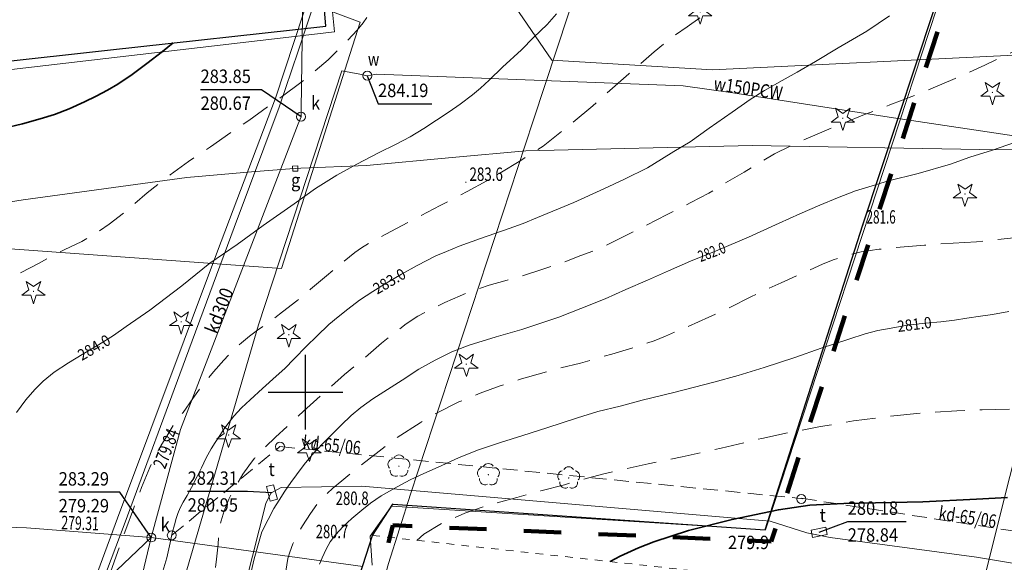
# Model space of a CAD drawing. Extents: x 7553790 to 7557231, y 5505456 to 5508759.
# Drawn here: x 7556631 to 7556697, y 5507839 to 5507875 of the extents above; entities that cross this region are included whole.
import ezdxf
from ezdxf.enums import TextEntityAlignment as Align

# ---------------------------------------------------------------- set-up
doc = ezdxf.new("R2010")
doc.units = 0
doc.header["$MEASUREMENT"] = 0
for name, pattern in [('0.5_0.5', [1, 0.5, -0.5]), ('1.0_0.5', [1.5, 1, -0.5]), ('2.0_1.0', [3, 2, -1]), ('2.5_2.5', [5, 2.5, -2.5])]:
    doc.linetypes.add(name, pattern=pattern)
doc.layers.get('0').update_dxf_attribs({"color": 2, "linetype": 'CONTINUOUS', "lineweight": 5})
for name, color, linetype in [('219-Linia granicy', 7, 'CONTINUOUS'), ('312-Budynek', 7, 'CONTINUOUS'), ('422-Krawężnik jezdni', 7, 'CONTINUOUS'), ('504-Właz prostokątny-ST', 7, 'CONTINUOUS'), ('504-Właz prostokątny-ST-Atr17', 7, 'CONTINUOUS'), ('504-Właz prostokątny-ST-Atr2', 7, 'CONTINUOUS'), ('504-Właz prostokątny-ST-Atr3', 7, 'CONTINUOUS'), ('506-Właz okrągły-SK', 7, 'CONTINUOUS'), ('506-Właz okrągły-SK-Atr17', 7, 'CONTINUOUS'), ('506-Właz okrągły-SK-Atr2', 7, 'CONTINUOUS'), ('506-Właz okrągły-SK-Atr3', 7, 'CONTINUOUS'), ('506-Właz okrągły-SW', 7, 'CONTINUOUS'), ('506-Właz okrągły-SW-Atr2', 7, 'CONTINUOUS'), ('507-Opis i rzędna zasuwy-SW', 7, 'CONTINUOUS'), ('507-Zasuwa liniowa-SG', 7, 'CONTINUOUS'), ('507-Zasuwa liniowa-SG-Atr17', 7, 'CONTINUOUS'), ('581-Atrybuty opisowe-SWPOD', 7, 'CONTINUOUS'), ('581-Oś przewodu rozdzielczy-SWPOD', 7, 'CONTINUOUS'), ('582-Numer w GESUT-SKPOD', 7, 'CONTINUOUS'), ('582-Oś przewodu przyłącze domowe-SKPOD', 7, 'CONTINUOUS'), ('582-Oś przewodu rozdzielczy-SKPOD', 7, 'CONTINUOUS'), ('582-Oś przewodu rozdzielczy-SKPOD-Atr1', 7, 'CONTINUOUS'), ('583-Oś przewodu rozdzielczy-SGPOD', 7, 'CONTINUOUS'), ('585-Oś przewodu rozdzielczy-SEPOD', 7, 'CONTINUOUS'), ('586-Oś przewodu rozdzielczy-STPOD', 7, 'CONTINUOUS'), ('589-Oś przewodu rozdzielczy-SNPOD', 7, 'CONTINUOUS'), ('622-Opis rzędnej przewodu-SKPOD', 7, 'CONTINUOUS'), ('801-Punkt określonej wysokości', 7, 'CONTINUOUS'), ('801-Punkt określonej wysokości - rzędna', 7, 'CONTINUOUS'), ('801-Punkt określonej wysokości-Atr2', 7, 'CONTINUOUS'), ('811-Warstwica ciągła linia', 7, 'CONTINUOUS'), ('811-Warstwica ciągła linia-Atr2', 7, 'CONTINUOUS'), ('811-Warstwica ciągła opis', 7, 'CONTINUOUS'), ('812-Warstwica pomocnicza linia', 7, 'CONTINUOUS'), ('814-Warstwica pogrubiona linia', 7, 'CONTINUOUS'), ('902-Ogrodzenie trwałe symb.', 7, 'CONTINUOUS'), ('921-Drzewo iglaste', 7, 'CONTINUOUS'), ('922-Drzewo liściaste', 7, 'CONTINUOUS'), ('951-Rów nie stanowiący działki', 7, 'CONTINUOUS'), ('Wstawianie ramki sekcyjnej z opisem', 7, 'CONTINUOUS')]:
    doc.layers.add(name, color=color, linetype=linetype)
doc.styles.get("Standard").update_dxf_attribs({"font": 'txt', "width": 0.75})
doc.linetypes.add('902-500', pattern='A,3.75,0,[1,ksztalty.shx,S=0.5,R=0,X=0,Y=0],3.75', length=7.5)

# ---------------------------------------------------------------- blocks, each defined once
blk = doc.blocks.new('921')
at = {"linetype": 'Continuous', "lineweight": 0}
h = blk.add_hatch(color=0, dxfattribs=at)
edge = h.paths.add_edge_path()
edge.add_arc((0, 0), 0.045, 0, 360)
at = {"color": 0, "linetype": 'Continuous', "lineweight": 0}
for p, q in [((-0.487, 0.671), (-0.301, 0.098)), ((0.001, 0.317), (-0.487, 0.671)), ((0.488, 0.67), (0.001, 0.317)), ((0.302, 0.097), (0.488, 0.67)), ((-0.301, 0.098), (-0.789, -0.256)), ((0.789, -0.257), (0.302, 0.097)), ((-0.789, -0.256), (-0.186, -0.256)), ((-0.186, -0.256), (0, -0.83)), ((0, -0.83), (0.187, -0.257)), ((0.187, -0.257), (0.789, -0.257))]:
    blk.add_line(p, q, dxfattribs=at)
blk = doc.blocks.new('506')
at = {"color": 0, "linetype": 'Continuous', "lineweight": 13}
blk.add_circle((0, 0), 0.3, dxfattribs=at)
blk = doc.blocks.new('504')
at = {"color": 0, "linetype": 'Continuous', "lineweight": 13}
blk.add_lwpolyline([(-0.5, 0.25), (0.5, 0.25), (0.5, -0.25), (-0.5, -0.25)], close=True, dxfattribs=at)
blk = doc.blocks.new('507')
at = {"color": 0, "linetype": 'Continuous', "lineweight": 13}
blk.add_lwpolyline([(-0.175, 0.175), (0.175, 0.175), (0.175, -0.175), (-0.175, -0.175)], close=True, dxfattribs=at)
blk = doc.blocks.new('801')
at = {"linetype": 'Continuous', "lineweight": 13}
h = blk.add_hatch(color=0, dxfattribs=at)
edge = h.paths.add_edge_path()
edge.add_arc((0, 0), 0.045, 0, 360)
blk = doc.blocks.new('922')
at = {"linetype": 'Continuous', "lineweight": 0}
h = blk.add_hatch(color=0, dxfattribs=at)
edge = h.paths.add_edge_path()
edge.add_arc((0, 0), 0.045, 0, 360)
at = {"color": 0, "linetype": 'Continuous', "lineweight": 0}
for centre, start, end in [((0, 0.375), 30.147, 149.853), ((-0.357, 0.116), 102.147, 221.853), ((0.357, 0.116), 318.147, 77.853), ((-0.22, -0.303), 174.147, 293.853), ((0.22, -0.303), 246.147, 5.853)]:
    blk.add_arc(centre, 0.375, start, end, dxfattribs=at)
blk = doc.blocks.new('RAMKA500KSN')
at = {"color": 0}
for p, q in [((250, 97.5), (250, 102.5)), ((247.5, 100), (252.5, 100))]:
    blk.add_line(p, q, dxfattribs=at)

msp = doc.modelspace()

# ---------------------------------------------------------------- linework, layer by layer
at = {"layer": '219-Linia granicy', "color": 7, "linetype": 'Continuous', "lineweight": 18, "flags": 128}
for points in [[(7556692.81, 5507877.25), (7556680.82, 5507840.79)], [(7556653.67, 5507874.8), (7556651.81, 5507875.48)], [(7556651.95, 5507874.14), (7556651.81, 5507875.48)], [(7556653.67, 5507874.8), (7556648.39, 5507858.29)], [(7556651.95, 5507874.14), (7556595.22, 5507867.53)], [(7556648.39, 5507858.29), (7556581.21, 5507863.17)], [(7556655.76, 5507842.38), (7556654.34, 5507840.36)], [(7556680.82, 5507840.79), (7556655.76, 5507842.38)], [(7556654.47, 5507838.41), (7556654.34, 5507840.36)]]:
    msp.add_lwpolyline(points, dxfattribs=at)
at = {"layer": '312-Budynek', "color": 4, "linetype": '2.5_2.5', "lineweight": 200, "flags": 128}
msp.add_lwpolyline([(7556354.85, 5507604.76), (7556449.72, 5507388.07), (7556553.14, 5507322.95), (7556607.6, 5507423.34), (7556622.3, 5507540.44), (7556584.4, 5507542.24), (7556635.18, 5507758.4), (7556655.86, 5507841.09), (7556681.22, 5507840.01), (7556694.26, 5507879.98), (7556722.92, 5507877.74), (7556781.93, 5508055.22), (7556624.85, 5508114.79), (7556564.09, 5507938.54), (7556534.92, 5507865.79), (7556514.1, 5507867.21), (7556482.16, 5507874.89), (7556467.56, 5507811.35), (7556421.92, 5507822.24), (7556406.95, 5507764.92), (7556384.8, 5507700.58)], close=True, dxfattribs=at)
at = {"layer": '422-Krawężnik jezdni', "color": 7, "linetype": 'Continuous', "lineweight": 25, "flags": 128}
msp.add_lwpolyline([(7556594.96, 5507872.78), (7556595.78, 5507868.13), (7556597.25, 5507868.3), (7556604.39, 5507869.16), (7556612.16, 5507870.08), (7556621.99, 5507871.28), (7556636.72, 5507872.93), (7556651.37, 5507874.53), (7556650.94, 5507879.71)], dxfattribs=at)
at = {"layer": '504-Właz prostokątny-ST-Atr2', "color": 7, "flags": 128}
for points in [[(7556647.75, 5507843.26), (7556646.11, 5507843.35), (7556642.102, 5507843.35)], [(7556684.43, 5507840.62), (7556686.34, 5507841.34), (7556690.258, 5507841.34)]]:
    msp.add_lwpolyline(points, dxfattribs=at)
at = {"layer": '506-Właz okrągły-SK-Atr2', "color": 7, "flags": 128}
for points in [[(7556649.7, 5507868.46), (7556647.05, 5507870.27), (7556642.966, 5507870.27)], [(7556639.66, 5507840.27), (7556637.55, 5507843.3), (7556633.459, 5507843.3)]]:
    msp.add_lwpolyline(points, dxfattribs=at)
at = {"layer": '506-Właz okrągły-SW-Atr2', "color": 7, "flags": 128}
msp.add_lwpolyline([(7556654.14, 5507871.21), (7556654.862, 5507869.324), (7556658.468, 5507869.324)], dxfattribs=at)
at = {"layer": '581-Oś przewodu rozdzielczy-SWPOD', "color": 7, "linetype": 'Continuous', "lineweight": 18, "flags": 128}
for points in [[(7556654.14, 5507871.21), (7556654.63, 5507871.29), (7556654.74, 5507871.31), (7556675.31, 5507870.53), (7556678.65, 5507870.05), (7556689.12, 5507868.42), (7556698.52, 5507867.03), (7556708.22, 5507865.62), (7556712.85, 5507878.99), (7556717.03, 5507891.2), (7556717.48, 5507891.63)], [(7556697.49, 5507872.58), (7556677.27, 5507871.61), (7556666.5, 5507872.26), (7556658.83, 5507883.49), (7556654.41, 5507889.87), (7556652.17, 5507889.18)], [(7556585.16, 5507615.16), (7556589.09, 5507628.42), (7556593.17, 5507642.34), (7556594.25, 5507648.17), (7556598.03, 5507665.58), (7556601.96, 5507683.69), (7556602.1, 5507684.27), (7556606.13, 5507698.6), (7556607.54, 5507703.66), (7556612.48, 5507721.38), (7556618.56, 5507744.86), (7556626.24, 5507774.62), (7556631.67, 5507796.46), (7556637.31, 5507818.4), (7556642.05, 5507838.11), (7556646.84, 5507854.52), (7556652.44, 5507871.54), (7556653.65, 5507871.31), (7556654.14, 5507871.21)]]:
    msp.add_lwpolyline(points, dxfattribs=at)
at = {"layer": '582-Oś przewodu przyłącze domowe-SKPOD', "color": 7, "linetype": 'Continuous', "lineweight": 18, "flags": 128}
for points in [[(7556705.94, 5507870.53), (7556704.88, 5507871.13), (7556704.54, 5507870.32), (7556702.5, 5507865.48), (7556694.57, 5507833.83)], [(7556576.79, 5507777.79), (7556566.52, 5507781.89), (7556575.61, 5507808.29), (7556609.69, 5507811.81), (7556639.66, 5507840.27)]]:
    msp.add_lwpolyline(points, dxfattribs=at)
at = {"layer": '582-Oś przewodu rozdzielczy-SKPOD', "color": 7, "linetype": 'Continuous', "lineweight": 18, "flags": 128}
for points in [[(7556650.01, 5507889.15), (7556649.71, 5507868.96), (7556649.7, 5507868.46), (7556649.52, 5507867.99), (7556641.63, 5507847.51), (7556639.66, 5507840.27), (7556637.9, 5507832.88), (7556633.36, 5507800.85), (7556632.65, 5507795.87), (7556632.56, 5507795.22), (7556632.5, 5507794.72)], [(7556653.85, 5507838.32), (7556639.66, 5507840.27), (7556631.3, 5507840.91), (7556589.34, 5507842.37), (7556588.84, 5507842.39), (7556588.34, 5507842.43), (7556553.83, 5507845.01), (7556553.13, 5507845.06), (7556552.85, 5507844.42), (7556547.9, 5507833.07), (7556547.74, 5507832.39)]]:
    msp.add_lwpolyline(points, dxfattribs=at)
at = {"layer": '582-Oś przewodu rozdzielczy-SKPOD', "color": 7, "linetype": '1.0_0.5', "lineweight": 18, "flags": 128}
for points in [[(7556641.04, 5507840.42), (7556648.29, 5507846.36)], [(7556648.29, 5507846.36), (7556683.34, 5507842.87)], [(7556683.25, 5507842.9), (7556720.85, 5507837.09)]]:
    msp.add_lwpolyline(points, dxfattribs=at)
at = {"layer": '583-Oś przewodu rozdzielczy-SGPOD', "color": 7, "linetype": 'Continuous', "lineweight": 18, "flags": 128}
msp.add_lwpolyline([(7556712.02, 5507879.72), (7556709.57, 5507872.91), (7556708.42, 5507870.56), (7556709.34, 5507870.39), (7556708.27, 5507866.92), (7556704.66, 5507866.57), (7556700.38, 5507866.23), (7556695.2, 5507866.27), (7556679.94, 5507866.54), (7556664.76, 5507866.17), (7556659.82, 5507865.72), (7556654.09, 5507865.2), (7556649.69, 5507865.01), (7556649.31, 5507864.99), (7556648.94, 5507864.96), (7556646.38, 5507864.77), (7556642.04, 5507864.38), (7556631.08, 5507862.9), (7556627.29, 5507862.29), (7556615.86, 5507860.45), (7556606.04, 5507858.9), (7556600.31, 5507857.91), (7556591.86, 5507856.68)], dxfattribs=at)
at = {"layer": '585-Oś przewodu rozdzielczy-SEPOD', "color": 7, "linetype": 'Continuous', "lineweight": 18, "flags": 128}
for points in [[(7556652.68, 5507882.4), (7556649.5, 5507872.85), (7556648.24, 5507869.09), (7556645.23, 5507861.05), (7556641.96, 5507852.24), (7556637.91, 5507841.3), (7556635.48, 5507834.87), (7556629.5, 5507824.91), (7556620.66, 5507809.82), (7556618.13, 5507801.93), (7556612.18, 5507783.66), (7556604.4, 5507785.94), (7556595.27, 5507786.95), (7556587.88, 5507787.47), (7556587.2, 5507785.97)], [(7556669.98, 5507882.48), (7556665.25, 5507868.18), (7556657.03, 5507843.17), (7556655.56, 5507838.54), (7556651.98, 5507825.79), (7556648.34, 5507813.37), (7556643.96, 5507798.13), (7556640.99, 5507787.57), (7556638.14, 5507777.27), (7556633.76, 5507765.08), (7556629.14, 5507752.57), (7556625.04, 5507736.42), (7556619.87, 5507716.83), (7556616.87, 5507704.71), (7556616.75, 5507703.7), (7556612.44, 5507686.72), (7556607.35, 5507665.67), (7556603.24, 5507648.04), (7556602.03, 5507643.6), (7556599.4, 5507634.09), (7556595.16, 5507618.93)]]:
    msp.add_lwpolyline(points, dxfattribs=at)
at = {"layer": '586-Oś przewodu rozdzielczy-STPOD', "color": 7, "linetype": 'Continuous', "lineweight": 18, "flags": 128}
msp.add_lwpolyline([(7556628.31, 5507766.48), (7556633.92, 5507788.95), (7556637.77, 5507802.57), (7556641.12, 5507817.95), (7556647.35, 5507842.54), (7556647.67, 5507843.25), (7556648.36, 5507843.62), (7556653.78, 5507843.72), (7556681.14, 5507841.37), (7556683.6, 5507840.58), (7556685.17, 5507840.27), (7556694.98, 5507838.95), (7556717.02, 5507835.27)], dxfattribs=at)
at = {"layer": '589-Oś przewodu rozdzielczy-SNPOD', "color": 7, "linetype": 'Continuous', "lineweight": 18, "flags": 128}
msp.add_lwpolyline([(7556611.92, 5507784.03), (7556616.51, 5507798.31), (7556620.38, 5507810.14), (7556625.95, 5507819.67), (7556630.58, 5507827.77), (7556635.07, 5507835.26), (7556637.39, 5507841.56), (7556644.1, 5507859.46), (7556648, 5507869.71), (7556652.39, 5507883.08), (7556657.34, 5507897.87), (7556659.67, 5507904.9), (7556662.8, 5507914.42), (7556668.39, 5507929.41), (7556671.66, 5507938.07), (7556676.28, 5507953.83), (7556681.5, 5507971.12), (7556683.16, 5507976.5), (7556687.33, 5507985.91), (7556679.97, 5507988.36), (7556682.58, 5507996.39), (7556685.64, 5508005.84), (7556689.1, 5508016.38), (7556690.44, 5508016.28)], dxfattribs=at)
at = {"layer": '811-Warstwica ciągła linia', "color": 7, "linetype": 'Continuous', "lineweight": 13, "flags": 128}
for points in [[(7556630.64, 5507848.65), (7556631.25, 5507849.5), (7556631.85, 5507850.19), (7556632.43, 5507850.74), (7556633.16, 5507851.34), (7556634.11, 5507851.98), (7556635.03, 5507852.53), (7556636.13, 5507853.17), (7556637.14, 5507853.81), (7556637.98, 5507854.41), (7556639.56, 5507855.51), (7556641.71, 5507857.13), (7556643.59, 5507858.66), (7556645.43, 5507859.9), (7556647.16, 5507861.18), (7556649.25, 5507862.62), (7556650.66, 5507863.66), (7556652.09, 5507864.55), (7556653.45, 5507865.28), (7556654.93, 5507866.07), (7556656.04, 5507866.6), (7556657.01, 5507867.11), (7556657.93, 5507867.67), (7556658.79, 5507868.22), (7556659.64, 5507868.79), (7556660.37, 5507869.31), (7556661.2, 5507869.92), (7556661.74, 5507870.37), (7556662.3, 5507870.91), (7556663.21, 5507871.79), (7556664.47, 5507872.94), (7556665.29, 5507873.76), (7556666.19, 5507874.64), (7556666.83, 5507875.36)], [(7556640.44, 5507838.01), (7556640.7, 5507838.91), (7556640.93, 5507839.91), (7556641.06, 5507840.58), (7556641.21, 5507841.13), (7556641.33, 5507841.55), (7556641.45, 5507841.87), (7556641.61, 5507842.26), (7556641.81, 5507842.64), (7556642.07, 5507843.09), (7556642.36, 5507843.63), (7556642.75, 5507844.35), (7556643.04, 5507844.94), (7556643.35, 5507845.61), (7556643.67, 5507846.21), (7556643.94, 5507846.63), (7556644.26, 5507847.11), (7556644.53, 5507847.52), (7556644.88, 5507847.99), (7556645.19, 5507848.39), (7556645.72, 5507848.95), (7556646.3, 5507849.49), (7556647.12, 5507850.26), (7556648.03, 5507851.07), (7556648.61, 5507851.6), (7556649.25, 5507852.24), (7556650.07, 5507853.09), (7556650.76, 5507853.75), (7556651.57, 5507854.53), (7556652.19, 5507855.06), (7556652.83, 5507855.57), (7556653.63, 5507856.17), (7556654.51, 5507856.76), (7556655.29, 5507857.25), (7556656.44, 5507857.92), (7556657.48, 5507858.5), (7556658.73, 5507859.13), (7556659.45, 5507859.44), (7556660.31, 5507859.79), (7556661.73, 5507860.3), (7556663.66, 5507860.98), (7556664.58, 5507861.3), (7556665.56, 5507861.7), (7556667.99, 5507862.72), (7556669.99, 5507863.62), (7556671.38, 5507864.28), (7556672.92, 5507865.04), (7556673.85, 5507865.62), (7556674.68, 5507866.12), (7556675.79, 5507866.78), (7556677.06, 5507867.7), (7556678.6, 5507868.77), (7556679.81, 5507869.62), (7556680.76, 5507870.21), (7556681.95, 5507870.89), (7556682.96, 5507871.44), (7556684.19, 5507872.15), (7556685.69, 5507873.08), (7556687.62, 5507874.2), (7556689.15, 5507875.22)], [(7556646.37, 5507837.97), (7556646.56, 5507838.85), (7556646.85, 5507839.86), (7556647.08, 5507840.66), (7556647.49, 5507841.48), (7556647.88, 5507842.21), (7556648.23, 5507842.78), (7556648.62, 5507843.38), (7556649.01, 5507843.95), (7556649.39, 5507844.48), (7556649.92, 5507845.16), (7556650.57, 5507845.95), (7556651.43, 5507846.83), (7556652.38, 5507847.79), (7556653.05, 5507848.44), (7556653.71, 5507848.99), (7556654.52, 5507849.56), (7556655.25, 5507850.03), (7556656.49, 5507850.82), (7556657.59, 5507851.55), (7556658.69, 5507852.15), (7556659.8, 5507852.72), (7556660.97, 5507853.16), (7556662.77, 5507853.71), (7556664.51, 5507854.21), (7556666.98, 5507855.03), (7556668.46, 5507855.62), (7556670.09, 5507856.26), (7556671.47, 5507856.88), (7556672.93, 5507857.52), (7556674.33, 5507858.13), (7556675.81, 5507858.79), (7556677.63, 5507859.53), (7556679.69, 5507860.39), (7556681.74, 5507861.32), (7556683.14, 5507861.96), (7556684.47, 5507862.54), (7556685.65, 5507863.02), (7556686.86, 5507863.5), (7556687.97, 5507863.83), (7556689.07, 5507864.16), (7556691.06, 5507864.65), (7556693.23, 5507865.29), (7556694.53, 5507865.75), (7556696.05, 5507866.23), (7556697.51, 5507866.73)], [(7556650.94, 5507838.48), (7556651.11, 5507838.91), (7556651.39, 5507839.49), (7556651.66, 5507839.99), (7556652.01, 5507840.45), (7556652.52, 5507841), (7556653.11, 5507841.54), (7556653.77, 5507842.11), (7556654.36, 5507842.57), (7556655.08, 5507843.07), (7556656.15, 5507843.67), (7556657.01, 5507844.13), (7556657.93, 5507844.55), (7556659.09, 5507845.08), (7556660.31, 5507845.64), (7556661.6, 5507846.15), (7556663.06, 5507846.64), (7556664.56, 5507847.11), (7556666.17, 5507847.62), (7556668.23, 5507848.28), (7556669.6, 5507848.71), (7556671.09, 5507849.08), (7556672.57, 5507849.48), (7556674.69, 5507849.99), (7556677.37, 5507850.67), (7556678.99, 5507851.13), (7556680.73, 5507851.65), (7556682.79, 5507852.32), (7556684.55, 5507852.96), (7556686.42, 5507853.56), (7556687.5, 5507853.91), (7556688.36, 5507854.14), (7556689.25, 5507854.29), (7556690.35, 5507854.49), (7556691.52, 5507854.64), (7556692.57, 5507854.73), (7556693.49, 5507854.84), (7556694.32, 5507854.96), (7556695.25, 5507855.11), (7556696.04, 5507855.22), (7556697.13, 5507855.41)]]:
    msp.add_lwpolyline(points, dxfattribs=at)
at = {"layer": '812-Warstwica pomocnicza linia', "color": 7, "linetype": '2.0_1.0', "lineweight": 13, "flags": 128}
for points in [[(7556672.51, 5507783.29), (7556671.86, 5507783.7), (7556669.92, 5507784.72), (7556667.93, 5507785.65), (7556666.02, 5507786.44), (7556664.3, 5507787.12), (7556662.67, 5507787.72), (7556661, 5507788.27), (7556659.57, 5507788.67), (7556657.46, 5507789.17), (7556655.2, 5507789.59), (7556652.64, 5507789.95), (7556649.97, 5507790.19), (7556647.75, 5507790.45), (7556645.89, 5507790.72), (7556644.6, 5507790.94), (7556643.78, 5507791.18), (7556643.03, 5507791.42), (7556642.41, 5507791.71), (7556641.82, 5507792.1), (7556641.2, 5507792.59), (7556640.63, 5507793.05), (7556639.84, 5507793.79), (7556639.11, 5507794.62), (7556638.32, 5507795.49), (7556637.27, 5507796.8), (7556636.64, 5507797.61), (7556636.37, 5507798.02), (7556636.15, 5507798.44), (7556635.97, 5507798.85), (7556635.79, 5507799.41), (7556635.7, 5507799.81), (7556635.62, 5507800.41), (7556635.58, 5507800.97), (7556635.58, 5507801.78), (7556635.63, 5507802.78), (7556635.7, 5507804.31), (7556635.77, 5507805.53), (7556635.92, 5507807.08), (7556636.06, 5507808.79), (7556636.14, 5507810.03), (7556636.17, 5507811.72), (7556636.2, 5507813.41), (7556636.22, 5507815.07), (7556636.19, 5507816.62), (7556636.1, 5507818.15), (7556635.97, 5507819.29), (7556635.81, 5507820.63), (7556635.58, 5507821.86), (7556635.28, 5507823.01), (7556634.92, 5507824.17), (7556634.62, 5507825.23), (7556634.31, 5507826.13), (7556633.97, 5507827.17), (7556633.84, 5507827.86), (7556633.82, 5507828.49), (7556633.86, 5507829.26), (7556633.93, 5507829.95), (7556634.07, 5507830.71), (7556634.25, 5507831.42), (7556634.5, 5507832.22), (7556634.81, 5507833.03), (7556635.22, 5507833.98), (7556635.82, 5507835.27), (7556636.46, 5507836.69), (7556636.93, 5507837.94), (7556637.42, 5507839.33), (7556637.95, 5507840.8), (7556638.47, 5507842.2), (7556639.01, 5507843.61), (7556639.56, 5507844.97), (7556639.93, 5507845.74), (7556640.3, 5507846.41), (7556640.71, 5507847.06), (7556641.25, 5507847.95), (7556641.8, 5507848.65), (7556642.45, 5507849.58), (7556643.21, 5507850.64), (7556643.83, 5507851.36), (7556644.53, 5507852.15), (7556645.15, 5507852.79), (7556645.71, 5507853.31), (7556646.24, 5507853.76), (7556646.79, 5507854.17), (7556647.58, 5507854.72), (7556648.45, 5507855.38), (7556649.42, 5507856.13), (7556650.33, 5507856.9), (7556651.4, 5507857.79), (7556652.48, 5507858.7), (7556653.3, 5507859.36), (7556653.76, 5507859.68), (7556654.38, 5507860.06), (7556655.72, 5507860.78), (7556657.1, 5507861.5), (7556659.03, 5507862.51), (7556660.83, 5507863.44), (7556662.44, 5507864.33), (7556664.44, 5507865.53), (7556665.93, 5507866.49), (7556667.56, 5507867.78), (7556669.25, 5507869.18), (7556670.16, 5507870.01), (7556671.66, 5507871.34), (7556673.37, 5507872.81), (7556674.45, 5507873.7), (7556675.57, 5507874.49), (7556677.06, 5507875.5), (7556678.46, 5507876.4), (7556680.14, 5507877.51), (7556681.29, 5507878.4), (7556681.86, 5507878.92), (7556682.34, 5507879.4), (7556682.57, 5507879.66), (7556682.68, 5507879.77)], [(7556610.82, 5507836.81), (7556611.15, 5507837.53), (7556611.63, 5507838.34), (7556612.24, 5507839.22), (7556612.9, 5507840.07), (7556613.47, 5507840.78), (7556613.86, 5507841.28), (7556614.35, 5507841.88), (7556614.84, 5507842.46), (7556615.21, 5507842.93), (7556615.62, 5507843.5), (7556616.17, 5507844.4), (7556616.48, 5507844.94), (7556616.82, 5507845.62), (7556617.3, 5507846.75), (7556617.83, 5507847.83), (7556618.39, 5507848.84), (7556618.96, 5507849.64), (7556619.6, 5507850.41), (7556620.26, 5507851.16), (7556620.95, 5507851.83), (7556621.83, 5507852.7), (7556622.65, 5507853.39), (7556623.54, 5507854), (7556624.67, 5507854.71), (7556625.95, 5507855.42), (7556627.74, 5507856.33), (7556630.19, 5507857.64), (7556632.14, 5507858.66), (7556633.83, 5507859.54), (7556635, 5507860.11), (7556636.09, 5507860.74), (7556636.85, 5507861.27), (7556637.95, 5507862.12), (7556639.4, 5507863.37), (7556640.92, 5507864.56), (7556642.17, 5507865.47), (7556643.63, 5507866.44), (7556645.09, 5507867.46), (7556646.2, 5507868.21), (7556648.37, 5507869.77), (7556649.77, 5507870.81), (7556650.63, 5507871.51), (7556651.51, 5507872.28), (7556652.63, 5507873.35), (7556653.46, 5507874.27), (7556653.87, 5507874.76), (7556654.46, 5507875.58), (7556654.93, 5507876.38), (7556655.65, 5507877.55), (7556656.09, 5507878.2)], [(7556699.46, 5507785.2), (7556698.42, 5507786.05), (7556697.09, 5507787), (7556695.3, 5507788.13), (7556693.02, 5507789.37), (7556691.13, 5507790.25), (7556687.95, 5507791.55), (7556685.4, 5507792.33), (7556682, 5507793.24), (7556679.33, 5507793.85), (7556676.1, 5507794.72), (7556673.29, 5507795.53), (7556670.84, 5507796.37), (7556669.51, 5507796.83), (7556667.85, 5507797.6), (7556665.96, 5507798.57), (7556663.68, 5507799.71), (7556661.35, 5507800.81), (7556659.55, 5507801.52), (7556658.06, 5507802.02), (7556656.46, 5507802.36), (7556655.2, 5507802.57), (7556653.37, 5507802.85), (7556651.49, 5507803.06), (7556650.25, 5507803.3), (7556649.08, 5507803.53), (7556647.99, 5507803.82), (7556647.06, 5507804.16), (7556646.44, 5507804.56), (7556645.65, 5507805.11), (7556645.04, 5507805.65), (7556644.51, 5507806.19), (7556644.05, 5507806.7), (7556643.7, 5507807.19), (7556643.39, 5507807.67), (7556643.08, 5507808.28), (7556642.76, 5507809.05), (7556642.48, 5507809.96), (7556642.1, 5507811.57), (7556641.62, 5507814.1), (7556641.21, 5507816.63), (7556641.19, 5507818.41), (7556640.91, 5507820.47), (7556640.77, 5507821.55), (7556640.57, 5507822.76), (7556640.4, 5507824.26), (7556640.25, 5507825.47), (7556640.22, 5507826.29), (7556640.22, 5507827.05), (7556640.34, 5507828.03), (7556640.51, 5507828.92), (7556640.67, 5507829.71), (7556640.93, 5507830.62), (7556641.23, 5507831.47), (7556641.6, 5507832.28), (7556642.05, 5507833.18), (7556642.52, 5507834.07), (7556642.98, 5507835.11), (7556643.4, 5507836.14), (7556643.74, 5507837.16), (7556643.93, 5507837.92), (7556644.04, 5507838.83), (7556644.15, 5507839.82), (7556644.18, 5507840.64), (7556644.34, 5507841.38), (7556644.54, 5507842.06), (7556644.86, 5507842.85), (7556645.35, 5507843.76), (7556645.8, 5507844.51), (7556646.2, 5507845.08), (7556646.59, 5507845.58), (7556647.22, 5507846.24), (7556647.98, 5507846.99), (7556648.88, 5507847.82), (7556649.87, 5507848.74), (7556651.32, 5507850.04), (7556652.61, 5507851.18), (7556653.96, 5507852.31), (7556655.1, 5507853.28), (7556655.89, 5507853.92), (7556656.75, 5507854.59), (7556657.54, 5507855.09), (7556658.39, 5507855.54), (7556659.34, 5507856.01), (7556660.37, 5507856.47), (7556661.41, 5507856.88), (7556662.32, 5507857.17), (7556663.36, 5507857.47), (7556664.54, 5507857.81), (7556665.97, 5507858.28), (7556667.15, 5507858.66), (7556668.46, 5507859.16), (7556669.41, 5507859.5), (7556670.72, 5507860.13), (7556672.42, 5507860.99), (7556674.24, 5507861.9), (7556675.82, 5507862.71), (7556677.04, 5507863.35), (7556678.02, 5507863.96), (7556679.41, 5507864.75), (7556680.41, 5507865.36), (7556681.43, 5507865.97), (7556682.88, 5507866.67), (7556684.29, 5507867.3), (7556685.92, 5507867.98), (7556687.35, 5507868.56), (7556689.17, 5507869.25), (7556691.1, 5507870), (7556693.54, 5507871.02), (7556695.52, 5507871.91), (7556697.17, 5507872.68), (7556698.72, 5507873.5), (7556699.99, 5507874.24), (7556700.93, 5507874.83), (7556701.53, 5507875.27)], [(7556693.41, 5507859.99), (7556694.97, 5507860.08), (7556697.47, 5507860.35), (7556699.6, 5507860.67), (7556700.94, 5507860.93), (7556703.4, 5507861.51), (7556705.62, 5507862.13), (7556707.44, 5507862.7), (7556709.1, 5507863.17)], [(7556647.27, 5507820.26), (7556647.12, 5507821.13), (7556646.96, 5507822.45), (7556646.86, 5507823.73), (7556646.79, 5507824.84), (7556646.77, 5507825.89), (7556646.82, 5507826.97), (7556646.85, 5507827.91), (7556646.92, 5507828.95), (7556646.99, 5507829.53), (7556647.18, 5507830.33), (7556647.41, 5507831.15), (7556647.76, 5507832.18), (7556648.01, 5507832.97), (7556648.19, 5507833.6), (7556648.3, 5507834.12), (7556648.38, 5507834.89), (7556648.47, 5507836), (7556648.57, 5507837.25), (7556648.66, 5507837.89), (7556648.76, 5507838.45), (7556648.82, 5507838.86), (7556648.95, 5507839.28), (7556649.16, 5507839.84), (7556649.42, 5507840.38), (7556649.8, 5507841.06), (7556650.34, 5507841.89), (7556650.77, 5507842.49), (7556651.28, 5507843.07), (7556651.84, 5507843.58), (7556652.43, 5507844.06), (7556653.42, 5507844.9), (7556654.94, 5507846.06), (7556656.14, 5507846.96), (7556657.68, 5507847.96), (7556658.82, 5507848.63), (7556660.27, 5507849.35), (7556661.7, 5507849.94), (7556663.04, 5507850.43), (7556664.32, 5507850.85), (7556666.29, 5507851.42), (7556668.44, 5507851.96), (7556670.54, 5507852.56), (7556672.16, 5507853.04), (7556673.37, 5507853.45), (7556674.13, 5507853.76), (7556675.36, 5507854.28), (7556677.04, 5507855.03), (7556678.22, 5507855.56), (7556679.9, 5507856.42), (7556681.89, 5507857.34), (7556684.65, 5507858.58), (7556685.36, 5507858.87), (7556686.24, 5507859.15), (7556687.24, 5507859.41), (7556688.45, 5507859.58), (7556689.53, 5507859.7), (7556691.48, 5507859.86), (7556693.41, 5507859.99)], [(7556657.47, 5507840.08), (7556657.94, 5507840.49), (7556659.2, 5507841.26), (7556660.68, 5507841.9), (7556662.29, 5507842.45), (7556664.16, 5507842.95), (7556665.78, 5507843.4), (7556667.35, 5507843.81), (7556669.91, 5507844.52), (7556672.96, 5507845.2), (7556675.24, 5507845.68), (7556677.85, 5507846.25), (7556680.59, 5507846.91), (7556682.54, 5507847.33), (7556684.51, 5507847.7), (7556686.73, 5507848.08), (7556689.13, 5507848.39), (7556691.48, 5507848.63), (7556693.66, 5507848.76), (7556695.35, 5507848.83), (7556697.23, 5507848.87), (7556698.98, 5507848.9), (7556700.57, 5507848.93), (7556701.65, 5507849.03), (7556702.89, 5507849.16), (7556704.2, 5507849.36), (7556705.5, 5507849.58), (7556707.11, 5507849.9), (7556709.07, 5507850.33), (7556710.64, 5507850.77), (7556711.94, 5507851.23), (7556712.83, 5507851.55)]]:
    msp.add_lwpolyline(points, dxfattribs=at)
at = {"layer": '814-Warstwica pogrubiona linia', "color": 7, "linetype": 'Continuous', "lineweight": 35, "flags": 128}
for points in [[(7556629.72, 5507867.67), (7556631.03, 5507867.98), (7556632.22, 5507868.33), (7556633.18, 5507868.62), (7556634.16, 5507868.99), (7556635.19, 5507869.45), (7556635.97, 5507869.83), (7556636.74, 5507870.24), (7556637.42, 5507870.64), (7556638.39, 5507871.28), (7556639.37, 5507872.02), (7556640.42, 5507872.82), (7556641.14, 5507873.42)], [(7556670.41, 5507838.66), (7556671.09, 5507839.03), (7556672.31, 5507839.58), (7556673.35, 5507839.99), (7556675.67, 5507840.74), (7556678.59, 5507841.48), (7556681.7, 5507842.13), (7556683.8, 5507842.43), (7556686.09, 5507842.56), (7556691.38, 5507842.66), (7556694.97, 5507842.84), (7556697.05, 5507842.96)]]:
    msp.add_lwpolyline(points, dxfattribs=at)
at = {"layer": '902-Ogrodzenie trwałe symb.', "color": 7, "linetype": '902-500', "lineweight": 25, "flags": 128}
msp.add_lwpolyline([(7556643.8, 5507797.98), (7556646.1, 5507808.81), (7556650.8, 5507826.93), (7556653.41, 5507837.08), (7556654.49, 5507840.41), (7556655.86, 5507842.51), (7556680.81, 5507840.78), (7556687.36, 5507861.21), (7556693.28, 5507879.1), (7556694.19, 5507882.56), (7556695.36, 5507886)], dxfattribs=at)
at = {"layer": '951-Rów nie stanowiący działki', "color": 7, "linetype": '0.5_0.5', "lineweight": 18, "flags": 128}
msp.add_lwpolyline([(7556654.49, 5507840.41), (7556692.3, 5507836.25), (7556717.92, 5507832.46), (7556746.44, 5507826.5), (7556767.51, 5507812.98), (7556768.8, 5507813.07)], dxfattribs=at)

# ---------------------------------------------------------------- block references
at = {"layer": '504-Właz prostokątny-ST', "color": 7, "linetype": 'Continuous', "lineweight": 18}
for p, rotation in [((7556647.75, 5507843.26), 284.966), ((7556684.43, 5507840.62), 11.359)]:
    msp.add_blockref('504', p, dxfattribs=dict(at, rotation=rotation))
at = {"layer": '506-Właz okrągły-SK', "color": 7, "linetype": 'Continuous', "lineweight": 18}
for p in [(7556649.7, 5507868.46), (7556648.29, 5507846.36), (7556683.23, 5507842.85), (7556639.66, 5507840.27), (7556641.04, 5507840.42)]:
    msp.add_blockref('506', p, dxfattribs=at)
at = {"layer": '506-Właz okrągły-SW', "color": 7, "linetype": 'Continuous', "lineweight": 18}
msp.add_blockref('506', (7556654.14, 5507871.21), dxfattribs=at)
at = {"layer": '507-Zasuwa liniowa-SG', "color": 7, "linetype": 'Continuous', "lineweight": 18, "rotation": 2.515}
msp.add_blockref('507', (7556649.31, 5507864.99), dxfattribs=at)
at = {"layer": '801-Punkt określonej wysokości', "color": 7, "linetype": 'Continuous', "lineweight": 18}
for p in [(7556660.75, 5507864.07), (7556687.36, 5507861.21), (7556655.86, 5507842.51), (7556680.81, 5507840.78), (7556654.49, 5507840.41)]:
    msp.add_blockref('801', p, dxfattribs=at)
at = {"layer": '921-Drzewo iglaste', "color": 7, "linetype": 'Continuous', "lineweight": 18}
for p in [(7556676.45, 5507875.48), (7556696.04, 5507870.09), (7556686.01, 5507868.36), (7556694.2, 5507863.28), (7556631.77, 5507856.76), (7556641.67, 5507854.72), (7556648.88, 5507853.86), (7556660.78, 5507851.88), (7556644.85, 5507847.14), (7556650.26, 5507846.2)]:
    msp.add_blockref('921', p, dxfattribs=at)
at = {"layer": '922-Drzewo liściaste', "color": 7, "linetype": 'Continuous', "lineweight": 18}
for p in [(7556656.26, 5507845.05), (7556662.26, 5507844.48), (7556667.64, 5507844.26)]:
    msp.add_blockref('922', p, dxfattribs=at)
at = {"layer": 'Wstawianie ramki sekcyjnej z opisem', "color": 7, "linetype": 'Continuous', "lineweight": 13}
msp.add_blockref('RAMKA500KSN', (7556400, 5507750), dxfattribs=at)

# ---------------------------------------------------------------- texts
at = {"layer": '504-Właz prostokątny-ST-Atr17', "color": 7, "oblique": 15, "width": 0.9}
for p in [(7556647.52, 5507844.39), (7556684.46, 5507841.32)]:
    msp.add_text('t', height=0.9, dxfattribs=at).set_placement(p)
at = {"layer": '504-Właz prostokątny-ST-Atr2', "color": 7, "oblique": 15, "width": 0.9}
for s, p in [('282.31', (7556642.102, 5507843.8)), ('280.18', (7556686.34, 5507841.79))]:
    msp.add_text(s, height=0.9, dxfattribs=at).set_placement(p)
at = {"layer": '504-Właz prostokątny-ST-Atr3', "color": 7, "oblique": 15, "width": 0.9}
for s, p in [('280.95', (7556642.102, 5507842)), ('278.84', (7556686.34, 5507839.99))]:
    msp.add_text(s, height=0.9, dxfattribs=at).set_placement(p)
at = {"layer": '506-Właz okrągły-SK-Atr17', "color": 7, "oblique": 15, "width": 0.9}
for p in [(7556650.37, 5507868.93), (7556640.29, 5507840.68)]:
    msp.add_text('k', height=0.9, dxfattribs=at).set_placement(p)
at = {"layer": '506-Właz okrągły-SK-Atr2', "color": 7, "oblique": 15, "width": 0.9}
for s, p in [('283.85', (7556642.966, 5507870.72)), ('283.29', (7556633.459, 5507843.75))]:
    msp.add_text(s, height=0.9, dxfattribs=at).set_placement(p)
at = {"layer": '506-Właz okrągły-SK-Atr3', "color": 7, "oblique": 15, "width": 0.9}
for s, p in [('280.67', (7556642.966, 5507868.92)), ('279.29', (7556633.459, 5507841.95))]:
    msp.add_text(s, height=0.9, dxfattribs=at).set_placement(p)
at = {"layer": '506-Właz okrągły-SW-Atr2', "color": 7, "oblique": 15, "width": 0.9}
msp.add_text('284.19', height=0.9, dxfattribs=at).set_placement((7556654.862, 5507869.774))
at = {"layer": '507-Opis i rzędna zasuwy-SW', "color": 7, "linetype": 'Continuous', "lineweight": 18, "oblique": 15, "width": 0.779}
msp.add_text('w', height=0.9, dxfattribs=at).set_placement((7556654.18, 5507871.87))
at = {"layer": '507-Zasuwa liniowa-SG-Atr17', "color": 7, "oblique": 15, "width": 0.9}
msp.add_text('g', height=0.9, dxfattribs=at).set_placement((7556649.03, 5507863.76))
at = {"layer": '581-Atrybuty opisowe-SWPOD', "color": 7, "linetype": 'Continuous', "lineweight": 18, "oblique": 15, "width": 0.819}
msp.add_text('w150PCW', height=0.9, rotation=351.654, dxfattribs=at).set_placement((7556677.31, 5507870.25))
at = {"layer": '582-Numer w GESUT-SKPOD', "color": 7, "linetype": 'Continuous', "lineweight": 18, "oblique": 15, "width": 0.765}
for rotation, p in [(354.249, (7556649.79, 5507846.21)), (351.162, (7556692.39, 5507841.49))]:
    msp.add_text('kd-65/06', height=0.9, rotation=rotation, dxfattribs=at).set_placement(p)
at = {"layer": '582-Oś przewodu rozdzielczy-SKPOD-Atr1', "color": 32, "oblique": 15, "width": 0.9}
msp.add_text('kd300', height=0.9, rotation=68.931, dxfattribs=at).set_placement((7556644.07, 5507853.85))
at = {"layer": '622-Opis rzędnej przewodu-SKPOD', "color": 7, "linetype": 'Continuous', "lineweight": 18, "oblique": 15}
for s, rotation, width, p in [('279.84', 68.876, 0.722, (7556640.59, 5507844.81)), ('279.31', 357.944, 0.672, (7556633.62, 5507840.83))]:
    msp.add_text(s, height=0.9, rotation=rotation, dxfattribs=dict(at, width=width)).set_placement(p)
at = {"layer": '801-Punkt określonej wysokości - rzędna', "color": 7, "linetype": 'Continuous', "lineweight": 18, "oblique": 15}
for s, width, p in [('283.6', 0.73, (7556660.99, 5507864.16)), ('281.6', 0.638, (7556687.6, 5507861.3)), ('280.8', 0.721, (7556652.02, 5507842.45)), ('280.7', 0.708, (7556650.69, 5507840.22))]:
    msp.add_text(s, height=0.9, dxfattribs=dict(at, width=width)).set_placement(p)
at = {"layer": '801-Punkt określonej wysokości-Atr2', "color": 32, "oblique": 15, "width": 0.9}
msp.add_text('279.9', height=0.9, dxfattribs=at).set_placement((7556678.31, 5507839.49))
at = {"layer": '811-Warstwica ciągła linia-Atr2', "color": 32, "oblique": 15, "width": 0.907}
for s, rotation, p in [('283.0', 30.225, (7556655.62, 5507857.44)), ('281.0', 7.306, (7556690.81, 5507854.55)), ('284.0', 30.191, (7556635.83, 5507853))]:
    msp.add_text(s, height=0.75, rotation=rotation, dxfattribs=at).set_placement(p, align=Align.MIDDLE_CENTER)
at = {"layer": '811-Warstwica ciągła opis', "color": 7, "linetype": 'Continuous', "lineweight": 13, "oblique": 15, "width": 0.738}
msp.add_text('282.0', height=0.75, rotation=20.63, dxfattribs=at).set_placement((7556677.23, 5507859.4), align=Align.MIDDLE_CENTER)

doc.saveas('drawing.dxf')
